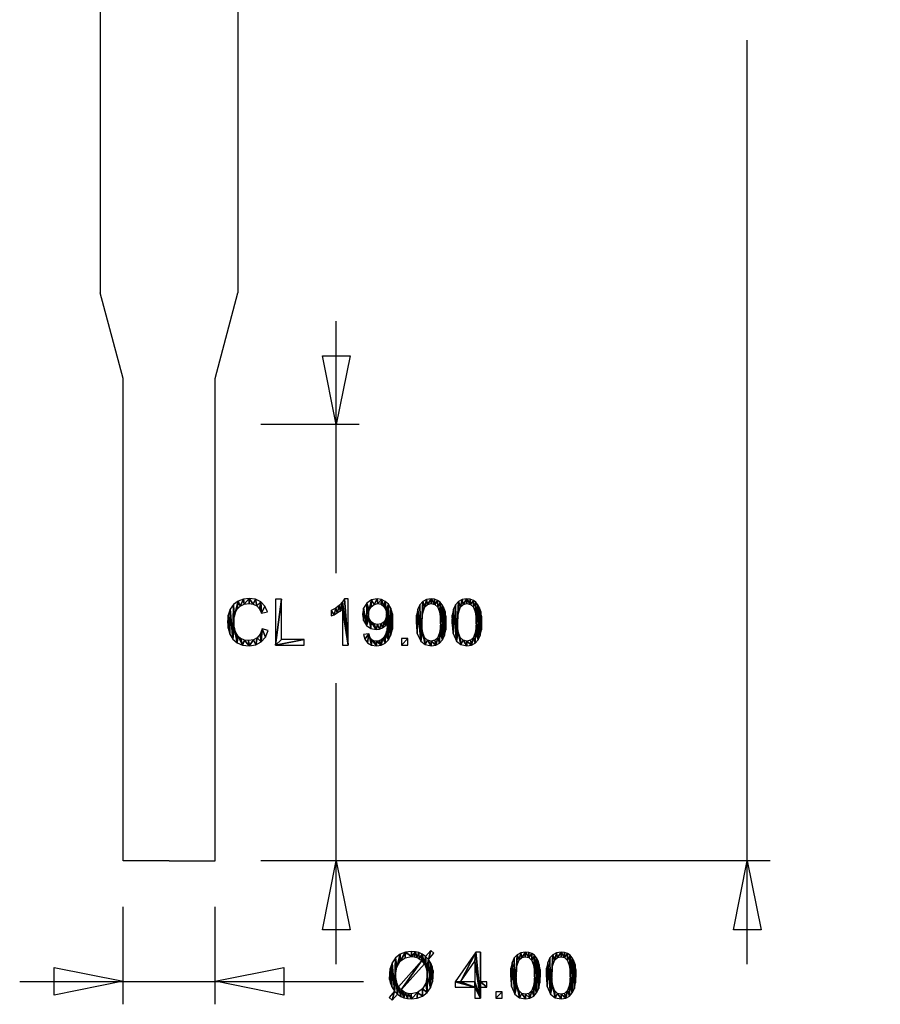
# Model space of a CAD drawing. Extents: x -7.5 to 31, y -6.2 to 79.5.
# Drawn here: x -6.5 to 31, y -6.2 to 36.6 of the extents above; entities that cross this region are included whole.
import ezdxf

# ---------------------------------------------------------------- set-up
doc = ezdxf.new("R2010")
doc.units = 0
doc.linetypes.add('HCS_01', pattern=[0])
doc.layers.get('0').update_dxf_attribs({"linetype": 'CONTINUOUS'})
doc.layers.add('UNNAMED_LEVEL_1', color=7, linetype='CONTINUOUS')

# ---------------------------------------------------------------- blocks, each defined once
blk = doc.blocks.new('GNODE_13')
at = {"color": 7, "linetype": 'HCS_01'}
for p, q in [((25.161, 40.529), (25.161, 79.5)), ((26.161, 75), (5, 75)), ((25.161, -4.5), (25.161, 35.735)), ((26.161, 0), (4, 0))]:
    blk.add_line(p, q, dxfattribs=at)
mesh = blk.add_polyface(dxfattribs=at)
corners = [(21.558, 37.4, 0.01), (21.823, 37.4, 0.01), (21.558, 39.164, 0.01), (21.823, 39.164, 0.01), (21.558, 39.164, 0.01), (21.823, 37.4, 0.01), (21.558, 39.164, 0.01), (21.823, 39.164, 0.01), (22.485, 39.4, 0.01), (22.485, 39.164, 0.01), (22.485, 39.4, 0.01), (21.823, 39.164, 0.01), (20.9, 39.4, 0.01), (20.9, 39.164, 0.01), (21.558, 39.164, 0.01), (20.9, 39.4, 0.01), (21.558, 39.164, 0.01), (22.485, 39.4, 0.01), (22.745, 37.4, 0.01), (23.995, 37.4, 0.01), (23.995, 37.636, 0.01), (22.745, 37.4, 0.01), (23.995, 37.636, 0.01), (23.01, 37.636, 0.01), (22.745, 37.4, 0.01), (23.01, 37.636, 0.01), (23.01, 39.4, 0.01), (22.745, 37.4, 0.01), (23.01, 39.4, 0.01), (22.745, 39.4, 0.01), (24.793, 37.687, 0.01), (24.853, 37.95, 0.01), (24.854, 38.615, 0.01), (24.977, 38.301, 0.01), (24.854, 38.615, 0.01), (24.853, 37.95, 0.01), (24.854, 38.615, 0.01), (24.977, 38.301, 0.01), (25.025, 38.901, 0.01), (25.143, 38.643, 0.01), (25.025, 38.901, 0.01), (24.977, 38.301, 0.01), (25.025, 38.901, 0.01), (25.143, 38.643, 0.01), (25.206, 39.138, 0.01), (25.331, 38.946, 0.01), (25.206, 39.138, 0.01), (25.143, 38.643, 0.01), (25.206, 39.138, 0.01), (25.331, 38.946, 0.01), (25.522, 39.374, 0.01), (25.522, 39.183, 0.01), (25.522, 39.374, 0.01), (25.331, 38.946, 0.01), (24.227, 39.374, 0.01), (24.227, 39.138, 0.01), (25.206, 39.138, 0.01), (24.227, 39.374, 0.01), (25.206, 39.138, 0.01), (25.522, 39.374, 0.01), (24.759, 37.4, 0.01), (24.793, 37.687, 0.01), (24.854, 38.615, 0.01), (24.759, 37.4, 0.01), (24.854, 38.615, 0.01), (24.707, 38.299, 0.01), (24.759, 37.4, 0.01), (24.707, 38.299, 0.01), (24.599, 37.97, 0.01), (24.759, 37.4, 0.01), (24.599, 37.97, 0.01), (24.532, 37.661, 0.01), (24.759, 37.4, 0.01), (24.532, 37.661, 0.01), (24.507, 37.4, 0.01), (26.996, 39.138, 0.01), (26.996, 39.373, 0.01), (26.198, 39.138, 0.01), (26.002, 39.373, 0.01), (26.198, 39.138, 0.01), (26.996, 39.373, 0.01), (26.198, 39.138, 0.01), (26.002, 39.373, 0.01), (26.091, 38.601, 0.01), (26.039, 38.315, 0.01), (26.091, 38.601, 0.01), (26.002, 39.373, 0.01), (26.091, 38.601, 0.01), (26.039, 38.315, 0.01), (26.103, 38.393, 0.01), (26.29, 38.496, 0.01), (26.403, 38.509, 0.01), (26.468, 38.726, 0.01), (26.576, 38.479, 0.01), (26.468, 38.726, 0.01), (26.403, 38.509, 0.01), (26.468, 38.726, 0.01), (26.576, 38.479, 0.01), (26.71, 38.681, 0.01), (26.712, 38.388, 0.01), (26.71, 38.681, 0.01), (26.576, 38.479, 0.01), (26.71, 38.681, 0.01), (26.712, 38.388, 0.01), (26.91, 38.545, 0.01), (26.8, 38.244, 0.01), (26.91, 38.545, 0.01), (26.712, 38.388, 0.01), (26.91, 38.545, 0.01), (26.8, 38.244, 0.01), (26.83, 38.056, 0.01), (26.275, 38.695, 0.01), (26.091, 38.601, 0.01), (26.103, 38.393, 0.01), (26.275, 38.695, 0.01), (26.103, 38.393, 0.01), (26.189, 38.455, 0.01), (26.275, 38.695, 0.01), (26.189, 38.455, 0.01), (26.29, 38.496, 0.01), (26.275, 38.695, 0.01), (26.29, 38.496, 0.01), (26.468, 38.726, 0.01), (27.046, 38.337, 0.01), (26.91, 38.545, 0.01), (26.932, 37.609, 0.01), (27.046, 38.337, 0.01), (26.932, 37.609, 0.01), (27.051, 37.825, 0.01), (27.046, 38.337, 0.01), (27.051, 37.825, 0.01), (27.091, 38.078, 0.01), (26.932, 37.609, 0.01), (26.91, 38.545, 0.01), (26.83, 38.056, 0.01), (26.932, 37.609, 0.01), (26.83, 38.056, 0.01), (26.799, 37.857, 0.01), (26.932, 37.609, 0.01), (26.799, 37.857, 0.01), (26.707, 37.702, 0.01), (26.932, 37.609, 0.01), (26.707, 37.702, 0.01), (26.705, 37.427, 0.01), (26.707, 37.702, 0.01), (26.571, 37.601, 0.01), (26.705, 37.427, 0.01), (26.407, 37.568, 0.01), (26.705, 37.427, 0.01), (26.571, 37.601, 0.01), (26.705, 37.427, 0.01), (26.407, 37.568, 0.01), (26.407, 37.366, 0.01), (26.27, 37.592, 0.01), (26.407, 37.366, 0.01), (26.407, 37.568, 0.01), (26.407, 37.366, 0.01), (26.27, 37.592, 0.01), (26.159, 37.404, 0.01), (26.155, 37.663, 0.01), (26.159, 37.404, 0.01), (26.27, 37.592, 0.01), (26.159, 37.404, 0.01), (26.155, 37.663, 0.01), (26.07, 37.781, 0.01), (26.022, 37.946, 0.01), (25.764, 37.924, 0.01), (25.826, 37.696, 0.01), (26.022, 37.946, 0.01), (25.826, 37.696, 0.01), (25.962, 37.519, 0.01), (26.022, 37.946, 0.01), (25.962, 37.519, 0.01), (26.159, 37.404, 0.01), (26.022, 37.946, 0.01), (26.159, 37.404, 0.01), (26.07, 37.781, 0.01), (26.039, 38.315, 0.01), (26.002, 39.373, 0.01), (25.808, 38.345, 0.01), (27.456, 37.4, 0.01), (27.736, 37.4, 0.01), (27.736, 37.68, 0.01), (27.456, 37.4, 0.01), (27.736, 37.68, 0.01), (27.456, 37.68, 0.01), (29.399, 38.386, 0.01), (29.388, 38.653, 0.01), (29.381, 38.068, 0.01), (29.354, 38.859, 0.01), (29.381, 38.068, 0.01), (29.388, 38.653, 0.01), (29.381, 38.068, 0.01), (29.354, 38.859, 0.01), (29.327, 37.818, 0.01), (29.3, 39.021, 0.01), (29.327, 37.818, 0.01), (29.354, 38.859, 0.01), (29.327, 37.818, 0.01), (29.3, 39.021, 0.01), (29.236, 37.626, 0.01), (29.23, 39.156, 0.01), (29.236, 37.626, 0.01), (29.3, 39.021, 0.01), (29.236, 37.626, 0.01), (29.23, 39.156, 0.01), (29.146, 38.386, 0.01), (29.14, 39.264, 0.01), (29.146, 38.386, 0.01), (29.23, 39.156, 0.01), (29.146, 38.386, 0.01), (29.14, 39.264, 0.01), (29.118, 38.797, 0.01), (29.031, 39.043, 0.01), (29.118, 38.797, 0.01), (29.14, 39.264, 0.01), (29.029, 39.343, 0.01), (28.898, 39.392, 0.01), (28.902, 39.164, 0.01), (29.029, 39.343, 0.01), (28.902, 39.164, 0.01), (29.031, 39.043, 0.01), (29.029, 39.343, 0.01), (29.031, 39.043, 0.01), (29.14, 39.264, 0.01), (28.747, 39.408, 0.01), (28.547, 39.379, 0.01), (28.592, 39.169, 0.01), (28.747, 39.408, 0.01), (28.592, 39.169, 0.01), (28.744, 39.205, 0.01), (28.747, 39.408, 0.01), (28.744, 39.205, 0.01), (28.902, 39.164, 0.01), (28.747, 39.408, 0.01), (28.902, 39.164, 0.01), (28.898, 39.392, 0.01), (28.347, 38.386, 0.01), (28.379, 38.801, 0.01), (28.385, 39.291, 0.01), (28.474, 39.062, 0.01), (28.385, 39.291, 0.01), (28.379, 38.801, 0.01), (28.385, 39.291, 0.01), (28.474, 39.062, 0.01), (28.547, 39.379, 0.01), (28.592, 39.169, 0.01), (28.547, 39.379, 0.01), (28.474, 39.062, 0.01), (28.292, 37.573, 0.01), (28.489, 37.418, 0.01), (28.376, 37.976, 0.01), (28.292, 37.573, 0.01), (28.376, 37.976, 0.01), (28.347, 38.386, 0.01), (28.292, 37.573, 0.01), (28.347, 38.386, 0.01), (28.385, 39.291, 0.01), (28.292, 37.573, 0.01), (28.385, 39.291, 0.01), (28.258, 39.149, 0.01), (28.292, 37.573, 0.01), (28.258, 39.149, 0.01), (28.168, 38.957, 0.01), (28.292, 37.573, 0.01), (28.168, 38.957, 0.01), (28.144, 37.901, 0.01), (28.113, 38.706, 0.01), (28.095, 38.386, 0.01), (28.144, 37.901, 0.01), (28.113, 38.706, 0.01), (28.144, 37.901, 0.01), (28.168, 38.957, 0.01), (28.902, 37.609, 0.01), (28.947, 37.395, 0.01), (29.031, 37.732, 0.01), (29.11, 37.484, 0.01), (29.031, 37.732, 0.01), (28.947, 37.395, 0.01), (29.031, 37.732, 0.01), (29.11, 37.484, 0.01), (29.118, 37.977, 0.01), (29.236, 37.626, 0.01), (29.118, 37.977, 0.01), (29.11, 37.484, 0.01), (29.118, 37.977, 0.01), (29.236, 37.626, 0.01), (29.146, 38.386, 0.01), (28.462, 37.731, 0.01), (28.489, 37.418, 0.01), (28.591, 37.609, 0.01), (28.747, 37.366, 0.01), (28.591, 37.609, 0.01), (28.489, 37.418, 0.01), (28.591, 37.609, 0.01), (28.747, 37.366, 0.01), (28.747, 37.568, 0.01), (28.947, 37.395, 0.01), (28.747, 37.568, 0.01), (28.747, 37.366, 0.01), (28.747, 37.568, 0.01), (28.947, 37.395, 0.01), (28.902, 37.609, 0.01), (28.376, 37.976, 0.01), (28.489, 37.418, 0.01), (28.462, 37.731, 0.01), (30.953, 38.386, 0.01), (30.941, 38.653, 0.01), (30.935, 38.068, 0.01), (30.908, 38.859, 0.01), (30.935, 38.068, 0.01), (30.941, 38.653, 0.01), (30.935, 38.068, 0.01), (30.908, 38.859, 0.01), (30.88, 37.818, 0.01), (30.854, 39.021, 0.01), (30.88, 37.818, 0.01), (30.908, 38.859, 0.01), (30.88, 37.818, 0.01), (30.854, 39.021, 0.01), (30.79, 37.626, 0.01), (30.784, 39.156, 0.01), (30.79, 37.626, 0.01), (30.854, 39.021, 0.01), (30.79, 37.626, 0.01), (30.784, 39.156, 0.01), (30.7, 38.386, 0.01), (30.694, 39.264, 0.01), (30.7, 38.386, 0.01), (30.784, 39.156, 0.01), (30.7, 38.386, 0.01), (30.694, 39.264, 0.01), (30.672, 38.797, 0.01), (30.585, 39.043, 0.01), (30.672, 38.797, 0.01), (30.694, 39.264, 0.01), (30.583, 39.343, 0.01), (30.452, 39.392, 0.01), (30.456, 39.164, 0.01), (30.583, 39.343, 0.01), (30.456, 39.164, 0.01), (30.585, 39.043, 0.01), (30.583, 39.343, 0.01), (30.585, 39.043, 0.01), (30.694, 39.264, 0.01), (30.301, 39.408, 0.01), (30.101, 39.379, 0.01), (30.146, 39.169, 0.01), (30.301, 39.408, 0.01), (30.146, 39.169, 0.01), (30.298, 39.205, 0.01), (30.301, 39.408, 0.01), (30.298, 39.205, 0.01), (30.456, 39.164, 0.01), (30.301, 39.408, 0.01), (30.456, 39.164, 0.01), (30.452, 39.392, 0.01), (29.901, 38.386, 0.01), (29.933, 38.801, 0.01), (29.938, 39.291, 0.01), (30.028, 39.062, 0.01), (29.938, 39.291, 0.01), (29.933, 38.801, 0.01), (29.938, 39.291, 0.01), (30.028, 39.062, 0.01), (30.101, 39.379, 0.01), (30.146, 39.169, 0.01), (30.101, 39.379, 0.01), (30.028, 39.062, 0.01), (29.846, 37.573, 0.01), (30.042, 37.418, 0.01), (29.93, 37.976, 0.01), (29.846, 37.573, 0.01), (29.93, 37.976, 0.01), (29.901, 38.386, 0.01), (29.846, 37.573, 0.01), (29.901, 38.386, 0.01), (29.938, 39.291, 0.01), (29.846, 37.573, 0.01), (29.938, 39.291, 0.01), (29.812, 39.149, 0.01), (29.846, 37.573, 0.01), (29.812, 39.149, 0.01), (29.722, 38.957, 0.01), (29.846, 37.573, 0.01), (29.722, 38.957, 0.01), (29.698, 37.901, 0.01), (29.667, 38.706, 0.01), (29.649, 38.386, 0.01), (29.698, 37.901, 0.01), (29.667, 38.706, 0.01), (29.698, 37.901, 0.01), (29.722, 38.957, 0.01), (30.456, 37.609, 0.01), (30.501, 37.395, 0.01), (30.585, 37.732, 0.01), (30.664, 37.484, 0.01), (30.585, 37.732, 0.01), (30.501, 37.395, 0.01), (30.585, 37.732, 0.01), (30.664, 37.484, 0.01), (30.672, 37.977, 0.01), (30.79, 37.626, 0.01), (30.672, 37.977, 0.01), (30.664, 37.484, 0.01), (30.672, 37.977, 0.01), (30.79, 37.626, 0.01), (30.7, 38.386, 0.01), (30.016, 37.731, 0.01), (30.042, 37.418, 0.01), (30.145, 37.609, 0.01), (30.301, 37.366, 0.01), (30.145, 37.609, 0.01), (30.042, 37.418, 0.01), (30.145, 37.609, 0.01), (30.301, 37.366, 0.01), (30.301, 37.568, 0.01), (30.501, 37.395, 0.01), (30.301, 37.568, 0.01), (30.301, 37.366, 0.01), (30.301, 37.568, 0.01), (30.501, 37.395, 0.01), (30.456, 37.609, 0.01), (29.93, 37.976, 0.01), (30.042, 37.418, 0.01), (30.016, 37.731, 0.01), (25.761, -3, 0.01), (24.561, -3, 0.01), (25.161, 0, 0.01), (24.561, 78, 0.01), (25.761, 78, 0.01), (25.161, 75, 0.01)]
mesh.append_faces([[corners[k] for k in face] for face in [(0, 1, 2), (3, 4, 5), (6, 7, 8), (9, 10, 11), (12, 13, 14), (15, 16, 17), (18, 19, 20), (21, 22, 23), (24, 25, 26), (27, 28, 29), (30, 31, 32), (33, 34, 35), (36, 37, 38), (39, 40, 41), (42, 43, 44), (45, 46, 47), (48, 49, 50), (51, 52, 53), (54, 55, 56), (57, 58, 59), (60, 61, 62), (63, 64, 65), (66, 67, 68), (69, 70, 71), (72, 73, 74), (75, 76, 77), (78, 79, 80), (81, 82, 83), (84, 85, 86), (87, 88, 89), (90, 91, 92), (93, 94, 95), (96, 97, 98), (99, 100, 101), (102, 103, 104), (105, 106, 107), (108, 109, 110), (111, 112, 113), (114, 115, 116), (117, 118, 119), (120, 121, 122), (123, 124, 125), (126, 127, 128), (129, 130, 131), (132, 133, 134), (135, 136, 137), (138, 139, 140), (141, 142, 143), (144, 145, 146), (147, 148, 149), (150, 151, 152), (153, 154, 155), (156, 157, 158), (159, 160, 161), (162, 163, 164), (165, 166, 167), (168, 169, 170), (171, 172, 173), (174, 175, 176), (177, 178, 179), (180, 181, 182), (183, 184, 185), (186, 187, 188), (189, 190, 191), (192, 193, 194), (195, 196, 197), (198, 199, 200), (201, 202, 203), (204, 205, 206), (207, 208, 209), (210, 211, 212), (213, 214, 215), (216, 217, 218), (219, 220, 221), (222, 223, 224), (225, 226, 227), (228, 229, 230), (231, 232, 233), (234, 235, 236), (237, 238, 239), (240, 241, 242), (243, 244, 245), (246, 247, 248), (249, 250, 251), (252, 253, 254), (255, 256, 257), (258, 259, 260), (261, 262, 263), (264, 265, 266), (267, 268, 269), (270, 271, 272), (273, 274, 275), (276, 277, 278), (279, 280, 281), (282, 283, 284), (285, 286, 287), (288, 289, 290), (291, 292, 293), (294, 295, 296), (297, 298, 299), (300, 301, 302), (303, 304, 305), (306, 307, 308), (309, 310, 311), (312, 313, 314), (315, 316, 317), (318, 319, 320), (321, 322, 323), (324, 325, 326), (327, 328, 329), (330, 331, 332), (333, 334, 335), (336, 337, 338), (339, 340, 341), (342, 343, 344), (345, 346, 347), (348, 349, 350), (351, 352, 353), (354, 355, 356), (357, 358, 359), (360, 361, 362), (363, 364, 365), (366, 367, 368), (369, 370, 371), (372, 373, 374), (375, 376, 377), (378, 379, 380), (381, 382, 383), (384, 385, 386), (387, 388, 389), (390, 391, 392), (393, 394, 395), (396, 397, 398), (399, 400, 401), (402, 403, 404), (405, 406, 407), (408, 409, 410), (411, 412, 413), (414, 415, 416), (417, 418, 419), (420, 421, 422), (423, 424, 425), (426, 427, 428), (429, 430, 431)]], dxfattribs={"color": 7})
blk = doc.blocks.new('GNODE_14')
at = {"color": 7, "linetype": 'HCS_01'}
for p, q in [((7.277, 12.529), (7.277, 23.5)), ((8.277, 19), (4, 19)), ((7.277, -4.5), (7.277, 7.735)), ((8.277, 0), (4, 0))]:
    blk.add_line(p, q, dxfattribs=at)
mesh = blk.add_polyface(dxfattribs=at)
corners = [(4.049, 10.101, 0.01), (3.969, 9.88, 0.01), (4.014, 9.537, 0.01), (4.049, 10.101, 0.01), (4.014, 9.537, 0.01), (4.197, 9.747, 0.01), (4.049, 10.101, 0.01), (4.197, 9.747, 0.01), (4.313, 10.034, 0.01), (3.463, 9.592, 0.01), (3.485, 9.366, 0.01), (3.669, 9.624, 0.01), (3.774, 9.409, 0.01), (3.669, 9.624, 0.01), (3.485, 9.366, 0.01), (3.669, 9.624, 0.01), (3.774, 9.409, 0.01), (3.84, 9.721, 0.01), (4.014, 9.537, 0.01), (3.84, 9.721, 0.01), (3.774, 9.409, 0.01), (3.84, 9.721, 0.01), (4.014, 9.537, 0.01), (3.969, 9.88, 0.01), (3.287, 9.616, 0.01), (3.124, 9.686, 0.01), (3.192, 9.399, 0.01), (3.287, 9.616, 0.01), (3.192, 9.399, 0.01), (3.485, 9.366, 0.01), (3.287, 9.616, 0.01), (3.485, 9.366, 0.01), (3.463, 9.592, 0.01), (2.987, 9.805, 0.01), (2.892, 9.971, 0.01), (2.959, 9.498, 0.01), (2.987, 9.805, 0.01), (2.959, 9.498, 0.01), (3.192, 9.399, 0.01), (2.987, 9.805, 0.01), (3.192, 9.399, 0.01), (3.124, 9.686, 0.01), (2.881, 10.8, 0.01), (3.004, 11.313, 0.01), (2.834, 10.611, 0.01), (2.809, 11.165, 0.01), (2.834, 10.611, 0.01), (3.004, 11.313, 0.01), (2.834, 10.611, 0.01), (2.809, 11.165, 0.01), (2.818, 10.416, 0.01), (2.781, 9.659, 0.01), (2.818, 10.416, 0.01), (2.809, 11.165, 0.01), (2.818, 10.416, 0.01), (2.781, 9.659, 0.01), (2.837, 10.177, 0.01), (2.959, 9.498, 0.01), (2.837, 10.177, 0.01), (2.781, 9.659, 0.01), (2.837, 10.177, 0.01), (2.959, 9.498, 0.01), (2.892, 9.971, 0.01), (2.545, 10.415, 0.01), (2.572, 10.138, 0.01), (2.575, 10.707, 0.01), (2.651, 9.879, 0.01), (2.575, 10.707, 0.01), (2.572, 10.138, 0.01), (2.575, 10.707, 0.01), (2.651, 9.879, 0.01), (2.665, 10.96, 0.01), (2.781, 9.659, 0.01), (2.665, 10.96, 0.01), (2.651, 9.879, 0.01), (2.665, 10.96, 0.01), (2.781, 9.659, 0.01), (2.809, 11.165, 0.01), (3.817, 11.108, 0.01), (3.933, 10.979, 0.01), (3.994, 11.281, 0.01), (4.019, 10.79, 0.01), (3.994, 11.281, 0.01), (3.933, 10.979, 0.01), (3.994, 11.281, 0.01), (4.019, 10.79, 0.01), (4.168, 11.097, 0.01), (4.279, 10.852, 0.01), (4.168, 11.097, 0.01), (4.019, 10.79, 0.01), (3.272, 11.18, 0.01), (3.484, 11.208, 0.01), (3.489, 11.434, 0.01), (3.667, 11.183, 0.01), (3.489, 11.434, 0.01), (3.484, 11.208, 0.01), (3.489, 11.434, 0.01), (3.667, 11.183, 0.01), (3.765, 11.396, 0.01), (3.817, 11.108, 0.01), (3.765, 11.396, 0.01), (3.667, 11.183, 0.01), (3.765, 11.396, 0.01), (3.817, 11.108, 0.01), (3.994, 11.281, 0.01), (2.881, 10.8, 0.01), (2.967, 10.968, 0.01), (3.004, 11.313, 0.01), (3.098, 11.097, 0.01), (3.004, 11.313, 0.01), (2.967, 10.968, 0.01), (3.004, 11.313, 0.01), (3.098, 11.097, 0.01), (3.236, 11.404, 0.01), (3.272, 11.18, 0.01), (3.236, 11.404, 0.01), (3.098, 11.097, 0.01), (3.236, 11.404, 0.01), (3.272, 11.18, 0.01), (3.489, 11.434, 0.01), (4.628, 9.4, 0.01), (5.878, 9.4, 0.01), (5.878, 9.636, 0.01), (4.628, 9.4, 0.01), (5.878, 9.636, 0.01), (4.893, 9.636, 0.01), (4.628, 9.4, 0.01), (4.893, 9.636, 0.01), (4.893, 11.4, 0.01), (4.628, 9.4, 0.01), (4.893, 11.4, 0.01), (4.628, 11.4, 0.01), (7.549, 9.4, 0.01), (7.795, 9.4, 0.01), (7.549, 10.965, 0.01), (7.55, 11.277, 0.01), (7.549, 10.965, 0.01), (7.795, 9.4, 0.01), (7.549, 10.965, 0.01), (7.55, 11.277, 0.01), (7.447, 10.88, 0.01), (7.418, 11.141, 0.01), (7.447, 10.88, 0.01), (7.55, 11.277, 0.01), (7.447, 10.88, 0.01), (7.418, 11.141, 0.01), (7.317, 10.796, 0.01), (7.251, 11.013, 0.01), (7.317, 10.796, 0.01), (7.418, 11.141, 0.01), (7.317, 10.796, 0.01), (7.251, 11.013, 0.01), (7.18, 10.722, 0.01), (7.058, 10.906, 0.01), (7.18, 10.722, 0.01), (7.251, 11.013, 0.01), (7.18, 10.722, 0.01), (7.058, 10.906, 0.01), (7.058, 10.669, 0.01), (7.637, 11.408, 0.01), (7.55, 11.277, 0.01), (7.795, 9.4, 0.01), (7.637, 11.408, 0.01), (7.795, 9.4, 0.01), (7.795, 11.408, 0.01), (9.552, 11.176, 0.01), (9.409, 11.303, 0.01), (9.438, 10.935, 0.01), (9.552, 11.176, 0.01), (9.438, 10.935, 0.01), (9.466, 10.745, 0.01), (9.552, 11.176, 0.01), (9.466, 10.745, 0.01), (9.493, 10.341, 0.01), (9.552, 11.176, 0.01), (9.493, 10.341, 0.01), (9.494, 10.313, 0.01), (9.552, 11.176, 0.01), (9.494, 10.313, 0.01), (9.495, 10.292, 0.01), (9.552, 11.176, 0.01), (9.495, 10.292, 0.01), (9.552, 9.63, 0.01), (9.552, 11.176, 0.01), (9.552, 9.63, 0.01), (9.655, 11.004, 0.01), (9.083, 11.205, 0.01), (9.23, 11.174, 0.01), (9.239, 11.382, 0.01), (9.353, 11.081, 0.01), (9.239, 11.382, 0.01), (9.23, 11.174, 0.01), (9.239, 11.382, 0.01), (9.353, 11.081, 0.01), (9.409, 11.303, 0.01), (9.438, 10.935, 0.01), (9.409, 11.303, 0.01), (9.353, 11.081, 0.01), (8.706, 10.918, 0.01), (8.798, 11.071, 0.01), (8.805, 11.362, 0.01), (8.93, 11.171, 0.01), (8.805, 11.362, 0.01), (8.798, 11.071, 0.01), (8.805, 11.362, 0.01), (8.93, 11.171, 0.01), (9.053, 11.408, 0.01), (9.083, 11.205, 0.01), (9.053, 11.408, 0.01), (8.93, 11.171, 0.01), (9.053, 11.408, 0.01), (9.083, 11.205, 0.01), (9.239, 11.382, 0.01), (9.076, 10.295, 0.01), (8.92, 10.325, 0.01), (9.016, 10.078, 0.01), (8.791, 10.414, 0.01), (9.016, 10.078, 0.01), (8.92, 10.325, 0.01), (9.016, 10.078, 0.01), (8.791, 10.414, 0.01), (8.787, 10.123, 0.01), (8.705, 10.552, 0.01), (8.787, 10.123, 0.01), (8.791, 10.414, 0.01), (8.787, 10.123, 0.01), (8.705, 10.552, 0.01), (8.596, 10.258, 0.01), (8.676, 10.725, 0.01), (8.596, 10.258, 0.01), (8.705, 10.552, 0.01), (8.596, 10.258, 0.01), (8.676, 10.725, 0.01), (8.603, 11.223, 0.01), (8.706, 10.918, 0.01), (8.603, 11.223, 0.01), (8.676, 10.725, 0.01), (8.603, 11.223, 0.01), (8.706, 10.918, 0.01), (8.805, 11.362, 0.01), (9.718, 10.766, 0.01), (9.655, 11.004, 0.01), (9.656, 9.83, 0.01), (9.718, 10.766, 0.01), (9.656, 9.83, 0.01), (9.718, 10.097, 0.01), (9.718, 10.766, 0.01), (9.718, 10.097, 0.01), (9.739, 10.441, 0.01), (9.552, 9.63, 0.01), (9.495, 10.292, 0.01), (9.485, 10.141, 0.01), (9.552, 9.63, 0.01), (9.485, 10.141, 0.01), (9.458, 9.992, 0.01), (9.552, 9.63, 0.01), (9.458, 9.992, 0.01), (9.417, 9.86, 0.01), (9.552, 9.63, 0.01), (9.417, 9.86, 0.01), (9.408, 9.485, 0.01), (9.417, 9.86, 0.01), (9.366, 9.758, 0.01), (9.408, 9.485, 0.01), (9.304, 9.68, 0.01), (9.408, 9.485, 0.01), (9.366, 9.758, 0.01), (9.408, 9.485, 0.01), (9.304, 9.68, 0.01), (9.23, 9.396, 0.01), (9.227, 9.62, 0.01), (9.23, 9.396, 0.01), (9.304, 9.68, 0.01), (9.23, 9.396, 0.01), (9.227, 9.62, 0.01), (9.134, 9.581, 0.01), (9.028, 9.568, 0.01), (8.908, 9.587, 0.01), (9.023, 9.366, 0.01), (9.028, 9.568, 0.01), (9.023, 9.366, 0.01), (9.23, 9.396, 0.01), (9.028, 9.568, 0.01), (9.23, 9.396, 0.01), (9.134, 9.581, 0.01), (8.811, 9.643, 0.01), (8.74, 9.741, 0.01), (8.809, 9.398, 0.01), (8.811, 9.643, 0.01), (8.809, 9.398, 0.01), (9.023, 9.366, 0.01), (8.811, 9.643, 0.01), (9.023, 9.366, 0.01), (8.908, 9.587, 0.01), (8.697, 9.884, 0.01), (8.461, 9.862, 0.01), (8.52, 9.653, 0.01), (8.697, 9.884, 0.01), (8.52, 9.653, 0.01), (8.639, 9.496, 0.01), (8.697, 9.884, 0.01), (8.639, 9.496, 0.01), (8.809, 9.398, 0.01), (8.697, 9.884, 0.01), (8.809, 9.398, 0.01), (8.74, 9.741, 0.01), (9.076, 10.295, 0.01), (9.159, 10.096, 0.01), (9.231, 10.325, 0.01), (9.292, 10.151, 0.01), (9.231, 10.325, 0.01), (9.159, 10.096, 0.01), (9.231, 10.325, 0.01), (9.292, 10.151, 0.01), (9.356, 10.414, 0.01), (9.406, 10.235, 0.01), (9.356, 10.414, 0.01), (9.292, 10.151, 0.01), (9.356, 10.414, 0.01), (9.406, 10.235, 0.01), (9.439, 10.557, 0.01), (9.493, 10.341, 0.01), (9.439, 10.557, 0.01), (9.406, 10.235, 0.01), (9.439, 10.557, 0.01), (9.493, 10.341, 0.01), (9.466, 10.745, 0.01), (8.469, 11.007, 0.01), (8.424, 10.733, 0.01), (8.467, 10.467, 0.01), (8.469, 11.007, 0.01), (8.467, 10.467, 0.01), (8.596, 10.258, 0.01), (8.469, 11.007, 0.01), (8.596, 10.258, 0.01), (8.603, 11.223, 0.01), (9.076, 10.295, 0.01), (9.016, 10.078, 0.01), (9.159, 10.096, 0.01), (9.655, 11.004, 0.01), (9.552, 9.63, 0.01), (9.656, 9.83, 0.01), (10.115, 9.4, 0.01), (10.395, 9.4, 0.01), (10.395, 9.68, 0.01), (10.115, 9.4, 0.01), (10.395, 9.68, 0.01), (10.115, 9.68, 0.01), (12.058, 10.386, 0.01), (12.047, 10.653, 0.01), (12.04, 10.068, 0.01), (12.013, 10.859, 0.01), (12.04, 10.068, 0.01), (12.047, 10.653, 0.01), (12.04, 10.068, 0.01), (12.013, 10.859, 0.01), (11.986, 9.818, 0.01), (11.96, 11.021, 0.01), (11.986, 9.818, 0.01), (12.013, 10.859, 0.01), (11.986, 9.818, 0.01), (11.96, 11.021, 0.01), (11.896, 9.626, 0.01), (11.889, 11.156, 0.01), (11.896, 9.626, 0.01), (11.96, 11.021, 0.01), (11.896, 9.626, 0.01), (11.889, 11.156, 0.01), (11.806, 10.386, 0.01), (11.799, 11.264, 0.01), (11.806, 10.386, 0.01), (11.889, 11.156, 0.01), (11.806, 10.386, 0.01), (11.799, 11.264, 0.01), (11.777, 10.797, 0.01), (11.69, 11.043, 0.01), (11.777, 10.797, 0.01), (11.799, 11.264, 0.01), (11.688, 11.343, 0.01), (11.557, 11.392, 0.01), (11.561, 11.164, 0.01), (11.688, 11.343, 0.01), (11.561, 11.164, 0.01), (11.69, 11.043, 0.01), (11.688, 11.343, 0.01), (11.69, 11.043, 0.01), (11.799, 11.264, 0.01), (11.406, 11.408, 0.01), (11.206, 11.379, 0.01), (11.251, 11.169, 0.01), (11.406, 11.408, 0.01), (11.251, 11.169, 0.01), (11.403, 11.205, 0.01), (11.406, 11.408, 0.01), (11.403, 11.205, 0.01), (11.561, 11.164, 0.01), (11.406, 11.408, 0.01), (11.561, 11.164, 0.01), (11.557, 11.392, 0.01), (11.006, 10.386, 0.01), (11.038, 10.801, 0.01), (11.044, 11.291, 0.01), (11.133, 11.062, 0.01), (11.044, 11.291, 0.01), (11.038, 10.801, 0.01), (11.044, 11.291, 0.01), (11.133, 11.062, 0.01), (11.206, 11.379, 0.01), (11.251, 11.169, 0.01), (11.206, 11.379, 0.01), (11.133, 11.062, 0.01), (10.952, 9.573, 0.01), (11.148, 9.418, 0.01), (11.035, 9.976, 0.01), (10.952, 9.573, 0.01), (11.035, 9.976, 0.01), (11.006, 10.386, 0.01), (10.952, 9.573, 0.01), (11.006, 10.386, 0.01), (11.044, 11.291, 0.01), (10.952, 9.573, 0.01), (11.044, 11.291, 0.01), (10.918, 11.149, 0.01), (10.952, 9.573, 0.01), (10.918, 11.149, 0.01), (10.827, 10.957, 0.01), (10.952, 9.573, 0.01), (10.827, 10.957, 0.01), (10.803, 9.901, 0.01), (10.772, 10.706, 0.01), (10.754, 10.386, 0.01), (10.803, 9.901, 0.01), (10.772, 10.706, 0.01), (10.803, 9.901, 0.01), (10.827, 10.957, 0.01), (11.562, 9.609, 0.01), (11.607, 9.395, 0.01), (11.69, 9.732, 0.01), (11.77, 9.484, 0.01), (11.69, 9.732, 0.01), (11.607, 9.395, 0.01), (11.69, 9.732, 0.01), (11.77, 9.484, 0.01), (11.777, 9.977, 0.01), (11.896, 9.626, 0.01), (11.777, 9.977, 0.01), (11.77, 9.484, 0.01), (11.777, 9.977, 0.01), (11.896, 9.626, 0.01), (11.806, 10.386, 0.01), (11.122, 9.731, 0.01), (11.148, 9.418, 0.01), (11.25, 9.609, 0.01), (11.406, 9.366, 0.01), (11.25, 9.609, 0.01), (11.148, 9.418, 0.01), (11.25, 9.609, 0.01), (11.406, 9.366, 0.01), (11.406, 9.568, 0.01), (11.607, 9.395, 0.01), (11.406, 9.568, 0.01), (11.406, 9.366, 0.01), (11.406, 9.568, 0.01), (11.607, 9.395, 0.01), (11.562, 9.609, 0.01), (11.035, 9.976, 0.01), (11.148, 9.418, 0.01), (11.122, 9.731, 0.01), (13.612, 10.386, 0.01), (13.601, 10.653, 0.01), (13.594, 10.068, 0.01), (13.567, 10.859, 0.01), (13.594, 10.068, 0.01), (13.601, 10.653, 0.01), (13.594, 10.068, 0.01), (13.567, 10.859, 0.01), (13.54, 9.818, 0.01), (13.513, 11.021, 0.01), (13.54, 9.818, 0.01), (13.567, 10.859, 0.01), (13.54, 9.818, 0.01), (13.513, 11.021, 0.01), (13.449, 9.626, 0.01), (13.443, 11.156, 0.01), (13.449, 9.626, 0.01), (13.513, 11.021, 0.01), (13.449, 9.626, 0.01), (13.443, 11.156, 0.01), (13.36, 10.386, 0.01), (13.353, 11.264, 0.01), (13.36, 10.386, 0.01), (13.443, 11.156, 0.01), (13.36, 10.386, 0.01), (13.353, 11.264, 0.01), (13.331, 10.797, 0.01), (13.244, 11.043, 0.01), (13.331, 10.797, 0.01), (13.353, 11.264, 0.01), (13.242, 11.343, 0.01), (13.111, 11.392, 0.01), (13.115, 11.164, 0.01), (13.242, 11.343, 0.01), (13.115, 11.164, 0.01), (13.244, 11.043, 0.01), (13.242, 11.343, 0.01), (13.244, 11.043, 0.01), (13.353, 11.264, 0.01), (12.96, 11.408, 0.01), (12.76, 11.379, 0.01), (12.805, 11.169, 0.01), (12.96, 11.408, 0.01), (12.805, 11.169, 0.01), (12.957, 11.205, 0.01), (12.96, 11.408, 0.01), (12.957, 11.205, 0.01), (13.115, 11.164, 0.01), (12.96, 11.408, 0.01), (13.115, 11.164, 0.01), (13.111, 11.392, 0.01), (12.56, 10.386, 0.01), (12.592, 10.801, 0.01), (12.598, 11.291, 0.01), (12.687, 11.062, 0.01), (12.598, 11.291, 0.01), (12.592, 10.801, 0.01), (12.598, 11.291, 0.01), (12.687, 11.062, 0.01), (12.76, 11.379, 0.01), (12.805, 11.169, 0.01), (12.76, 11.379, 0.01), (12.687, 11.062, 0.01), (12.506, 9.573, 0.01), (12.702, 9.418, 0.01), (12.589, 9.976, 0.01), (12.506, 9.573, 0.01), (12.589, 9.976, 0.01), (12.56, 10.386, 0.01), (12.506, 9.573, 0.01), (12.56, 10.386, 0.01), (12.598, 11.291, 0.01), (12.506, 9.573, 0.01), (12.598, 11.291, 0.01), (12.471, 11.149, 0.01), (12.506, 9.573, 0.01), (12.471, 11.149, 0.01), (12.381, 10.957, 0.01), (12.506, 9.573, 0.01), (12.381, 10.957, 0.01), (12.357, 9.901, 0.01), (12.326, 10.706, 0.01), (12.308, 10.386, 0.01), (12.357, 9.901, 0.01), (12.326, 10.706, 0.01), (12.357, 9.901, 0.01), (12.381, 10.957, 0.01), (13.116, 9.609, 0.01), (13.161, 9.395, 0.01), (13.244, 9.732, 0.01), (13.323, 9.484, 0.01), (13.244, 9.732, 0.01), (13.161, 9.395, 0.01), (13.244, 9.732, 0.01), (13.323, 9.484, 0.01), (13.331, 9.977, 0.01), (13.449, 9.626, 0.01), (13.331, 9.977, 0.01), (13.323, 9.484, 0.01), (13.331, 9.977, 0.01), (13.449, 9.626, 0.01), (13.36, 10.386, 0.01), (12.675, 9.731, 0.01), (12.702, 9.418, 0.01), (12.804, 9.609, 0.01), (12.96, 9.366, 0.01), (12.804, 9.609, 0.01), (12.702, 9.418, 0.01), (12.804, 9.609, 0.01), (12.96, 9.366, 0.01), (12.96, 9.568, 0.01), (13.161, 9.395, 0.01), (12.96, 9.568, 0.01), (12.96, 9.366, 0.01), (12.96, 9.568, 0.01), (13.161, 9.395, 0.01), (13.116, 9.609, 0.01), (12.589, 9.976, 0.01), (12.702, 9.418, 0.01), (12.675, 9.731, 0.01), (7.877, -3, 0.01), (6.677, -3, 0.01), (7.277, 0, 0.01), (6.677, 22, 0.01), (7.877, 22, 0.01), (7.277, 19, 0.01)]
mesh.append_faces([[corners[k] for k in face] for face in [(0, 1, 2), (3, 4, 5), (6, 7, 8), (9, 10, 11), (12, 13, 14), (15, 16, 17), (18, 19, 20), (21, 22, 23), (24, 25, 26), (27, 28, 29), (30, 31, 32), (33, 34, 35), (36, 37, 38), (39, 40, 41), (42, 43, 44), (45, 46, 47), (48, 49, 50), (51, 52, 53), (54, 55, 56), (57, 58, 59), (60, 61, 62), (63, 64, 65), (66, 67, 68), (69, 70, 71), (72, 73, 74), (75, 76, 77), (78, 79, 80), (81, 82, 83), (84, 85, 86), (87, 88, 89), (90, 91, 92), (93, 94, 95), (96, 97, 98), (99, 100, 101), (102, 103, 104), (105, 106, 107), (108, 109, 110), (111, 112, 113), (114, 115, 116), (117, 118, 119), (120, 121, 122), (123, 124, 125), (126, 127, 128), (129, 130, 131), (132, 133, 134), (135, 136, 137), (138, 139, 140), (141, 142, 143), (144, 145, 146), (147, 148, 149), (150, 151, 152), (153, 154, 155), (156, 157, 158), (159, 160, 161), (162, 163, 164), (165, 166, 167), (168, 169, 170), (171, 172, 173), (174, 175, 176), (177, 178, 179), (180, 181, 182), (183, 184, 185), (186, 187, 188), (189, 190, 191), (192, 193, 194), (195, 196, 197), (198, 199, 200), (201, 202, 203), (204, 205, 206), (207, 208, 209), (210, 211, 212), (213, 214, 215), (216, 217, 218), (219, 220, 221), (222, 223, 224), (225, 226, 227), (228, 229, 230), (231, 232, 233), (234, 235, 236), (237, 238, 239), (240, 241, 242), (243, 244, 245), (246, 247, 248), (249, 250, 251), (252, 253, 254), (255, 256, 257), (258, 259, 260), (261, 262, 263), (264, 265, 266), (267, 268, 269), (270, 271, 272), (273, 274, 275), (276, 277, 278), (279, 280, 281), (282, 283, 284), (285, 286, 287), (288, 289, 290), (291, 292, 293), (294, 295, 296), (297, 298, 299), (300, 301, 302), (303, 304, 305), (306, 307, 308), (309, 310, 311), (312, 313, 314), (315, 316, 317), (318, 319, 320), (321, 322, 323), (324, 325, 326), (327, 328, 329), (330, 331, 332), (333, 334, 335), (336, 337, 338), (339, 340, 341), (342, 343, 344), (345, 346, 347), (348, 349, 350), (351, 352, 353), (354, 355, 356), (357, 358, 359), (360, 361, 362), (363, 364, 365), (366, 367, 368), (369, 370, 371), (372, 373, 374), (375, 376, 377), (378, 379, 380), (381, 382, 383), (384, 385, 386), (387, 388, 389), (390, 391, 392), (393, 394, 395), (396, 397, 398), (399, 400, 401), (402, 403, 404), (405, 406, 407), (408, 409, 410), (411, 412, 413), (414, 415, 416), (417, 418, 419), (420, 421, 422), (423, 424, 425), (426, 427, 428), (429, 430, 431), (432, 433, 434), (435, 436, 437), (438, 439, 440), (441, 442, 443), (444, 445, 446), (447, 448, 449), (450, 451, 452), (453, 454, 455), (456, 457, 458), (459, 460, 461), (462, 463, 464), (465, 466, 467), (468, 469, 470), (471, 472, 473), (474, 475, 476), (477, 478, 479), (480, 481, 482), (483, 484, 485), (486, 487, 488), (489, 490, 491), (492, 493, 494), (495, 496, 497), (498, 499, 500), (501, 502, 503), (504, 505, 506), (507, 508, 509), (510, 511, 512), (513, 514, 515), (516, 517, 518), (519, 520, 521), (522, 523, 524), (525, 526, 527), (528, 529, 530), (531, 532, 533), (534, 535, 536), (537, 538, 539), (540, 541, 542), (543, 544, 545), (546, 547, 548), (549, 550, 551), (552, 553, 554), (555, 556, 557), (558, 559, 560), (561, 562, 563), (564, 565, 566), (567, 568, 569), (570, 571, 572), (573, 574, 575), (576, 577, 578), (579, 580, 581), (582, 583, 584), (585, 586, 587), (588, 589, 590), (591, 592, 593)]], dxfattribs={"color": 7})
blk = doc.blocks.new('GNODE_15')
at = {"color": 7, "linetype": 'HCS_01'}
for p, q in [((-2, -6.243), (-2, -2)), ((2, -6.243), (2, -2)), ((-6.5, -5.243), (8.459, -5.243))]:
    blk.add_line(p, q, dxfattribs=at)
mesh = blk.add_polyface(dxfattribs=at)
corners = [(9.812, -5.672, 0.01), (9.572, -5.94, 0.01), (9.707, -6.055, 0.01), (9.812, -5.672, 0.01), (9.707, -6.055, 0.01), (9.936, -5.799, 0.01), (9.812, -5.672, 0.01), (9.936, -5.799, 0.01), (9.869, -5.124, 0.01), (9.812, -5.672, 0.01), (9.869, -5.124, 0.01), (9.861, -4.975, 0.01), (9.812, -5.672, 0.01), (9.861, -4.975, 0.01), (9.859, -4.218, 0.01), (9.812, -5.672, 0.01), (9.859, -4.218, 0.01), (9.711, -4.43, 0.01), (9.812, -5.672, 0.01), (9.711, -4.43, 0.01), (9.701, -5.483, 0.01), (9.588, -4.979, 0.01), (9.6, -5.166, 0.01), (9.619, -4.687, 0.01), (9.633, -5.324, 0.01), (9.619, -4.687, 0.01), (9.6, -5.166, 0.01), (9.619, -4.687, 0.01), (9.633, -5.324, 0.01), (9.711, -4.43, 0.01), (9.701, -5.483, 0.01), (9.711, -4.43, 0.01), (9.633, -5.324, 0.01), (11.228, -5.734, 0.01), (11.377, -5.523, 0.01), (11.228, -4.983, 0.01), (11.288, -4.286, 0.01), (11.228, -4.983, 0.01), (11.377, -5.523, 0.01), (11.228, -4.983, 0.01), (11.288, -4.286, 0.01), (11.199, -4.716, 0.01), (11.164, -4.157, 0.01), (11.199, -4.716, 0.01), (11.288, -4.286, 0.01), (11.199, -4.716, 0.01), (11.164, -4.157, 0.01), (11.112, -4.482, 0.01), (11.011, -4.055, 0.01), (11.112, -4.482, 0.01), (11.164, -4.157, 0.01), (11.112, -4.482, 0.01), (11.011, -4.055, 0.01), (11, -4.342, 0.01), (10.88, -4.257, 0.01), (11, -4.342, 0.01), (11.011, -4.055, 0.01), (10.55, -4.167, 0.01), (10.671, -4.176, 0.01), (10.72, -3.953, 0.01), (10.776, -4.204, 0.01), (10.72, -3.953, 0.01), (10.671, -4.176, 0.01), (10.72, -3.953, 0.01), (10.776, -4.204, 0.01), (10.869, -3.989, 0.01), (10.88, -4.257, 0.01), (10.869, -3.989, 0.01), (10.776, -4.204, 0.01), (10.869, -3.989, 0.01), (10.88, -4.257, 0.01), (11.011, -4.055, 0.01), (10.056, -4.369, 0.01), (10.277, -4.218, 0.01), (10.29, -3.971, 0.01), (10.55, -4.167, 0.01), (10.29, -3.971, 0.01), (10.277, -4.218, 0.01), (10.29, -3.971, 0.01), (10.55, -4.167, 0.01), (10.549, -3.94, 0.01), (10.72, -3.953, 0.01), (10.549, -3.94, 0.01), (10.55, -4.167, 0.01), (10.056, -4.065, 0.01), (9.859, -4.218, 0.01), (9.91, -4.622, 0.01), (10.056, -4.065, 0.01), (9.91, -4.622, 0.01), (10.056, -4.369, 0.01), (10.056, -4.065, 0.01), (10.056, -4.369, 0.01), (10.29, -3.971, 0.01), (11.393, -3.901, 0.01), (11.164, -4.157, 0.01), (11.288, -4.286, 0.01), (11.393, -3.901, 0.01), (11.288, -4.286, 0.01), (11.528, -4.015, 0.01), (10.099, -5.617, 0.01), (11.112, -4.482, 0.01), (11, -4.342, 0.01), (10.099, -5.617, 0.01), (11, -4.342, 0.01), (9.983, -5.481, 0.01), (10.099, -5.617, 0.01), (9.983, -5.481, 0.01), (10.083, -5.896, 0.01), (10.099, -5.617, 0.01), (10.083, -5.896, 0.01), (10.211, -5.955, 0.01), (10.099, -5.617, 0.01), (10.211, -5.955, 0.01), (10.2, -5.69, 0.01), (9.936, -5.799, 0.01), (10.083, -5.896, 0.01), (9.983, -5.481, 0.01), (9.936, -5.799, 0.01), (9.983, -5.481, 0.01), (9.925, -5.358, 0.01), (9.936, -5.799, 0.01), (9.925, -5.358, 0.01), (9.891, -5.256, 0.01), (9.936, -5.799, 0.01), (9.891, -5.256, 0.01), (9.869, -5.124, 0.01), (11.47, -5.266, 0.01), (11.501, -4.976, 0.01), (11.487, -4.773, 0.01), (11.47, -5.266, 0.01), (11.487, -4.773, 0.01), (11.447, -4.591, 0.01), (11.47, -5.266, 0.01), (11.447, -4.591, 0.01), (11.386, -4.449, 0.01), (11.47, -5.266, 0.01), (11.386, -4.449, 0.01), (11.377, -5.523, 0.01), (10.552, -6.009, 0.01), (10.797, -5.978, 0.01), (10.815, -5.73, 0.01), (11.028, -5.886, 0.01), (10.815, -5.73, 0.01), (10.797, -5.978, 0.01), (10.815, -5.73, 0.01), (11.028, -5.886, 0.01), (11.035, -5.572, 0.01), (11.228, -5.734, 0.01), (11.035, -5.572, 0.01), (11.028, -5.886, 0.01), (11.035, -5.572, 0.01), (11.228, -5.734, 0.01), (11.18, -5.32, 0.01), (11.228, -4.983, 0.01), (11.18, -5.32, 0.01), (11.228, -5.734, 0.01), (10.2, -5.69, 0.01), (10.211, -5.955, 0.01), (10.292, -5.737, 0.01), (10.372, -5.995, 0.01), (10.292, -5.737, 0.01), (10.211, -5.955, 0.01), (10.292, -5.737, 0.01), (10.372, -5.995, 0.01), (10.413, -5.771, 0.01), (10.552, -6.009, 0.01), (10.413, -5.771, 0.01), (10.372, -5.995, 0.01), (10.413, -5.771, 0.01), (10.552, -6.009, 0.01), (10.543, -5.782, 0.01), (10.815, -5.73, 0.01), (10.543, -5.782, 0.01), (10.552, -6.009, 0.01), (11.288, -4.286, 0.01), (11.377, -5.523, 0.01), (11.386, -4.449, 0.01), (9.91, -4.622, 0.01), (9.859, -4.218, 0.01), (9.861, -4.975, 0.01), (12.444, -5.496, 0.01), (13.311, -5.496, 0.01), (12.444, -5.271, 0.01), (12.685, -5.271, 0.01), (12.444, -5.271, 0.01), (13.311, -5.496, 0.01), (12.444, -5.271, 0.01), (12.685, -5.271, 0.01), (13.356, -3.975, 0.01), (13.311, -4.369, 0.01), (13.356, -3.975, 0.01), (12.685, -5.271, 0.01), (13.356, -3.975, 0.01), (13.311, -4.369, 0.01), (13.557, -5.975, 0.01), (13.311, -5.271, 0.01), (13.557, -5.975, 0.01), (13.311, -4.369, 0.01), (13.557, -5.975, 0.01), (13.311, -5.271, 0.01), (13.311, -5.496, 0.01), (12.685, -5.271, 0.01), (13.311, -5.496, 0.01), (13.311, -5.271, 0.01), (13.356, -3.975, 0.01), (13.557, -5.975, 0.01), (13.557, -3.975, 0.01), (13.557, -5.496, 0.01), (13.557, -3.975, 0.01), (13.557, -5.975, 0.01), (13.557, -5.271, 0.01), (13.557, -5.496, 0.01), (13.557, -3.975, 0.01), (13.827, -5.496, 0.01), (13.557, -5.271, 0.01), (13.557, -5.496, 0.01), (13.557, -5.271, 0.01), (13.827, -5.496, 0.01), (13.827, -5.271, 0.01), (13.557, -5.975, 0.01), (13.311, -5.496, 0.01), (13.311, -5.975, 0.01), (14.216, -5.975, 0.01), (14.496, -5.975, 0.01), (14.496, -5.695, 0.01), (14.216, -5.975, 0.01), (14.496, -5.695, 0.01), (14.216, -5.695, 0.01), (16.159, -4.988, 0.01), (16.147, -4.721, 0.01), (16.141, -5.306, 0.01), (16.114, -4.515, 0.01), (16.141, -5.306, 0.01), (16.147, -4.721, 0.01), (16.141, -5.306, 0.01), (16.114, -4.515, 0.01), (16.086, -5.556, 0.01), (16.06, -4.353, 0.01), (16.086, -5.556, 0.01), (16.114, -4.515, 0.01), (16.086, -5.556, 0.01), (16.06, -4.353, 0.01), (15.996, -5.748, 0.01), (15.989, -4.218, 0.01), (15.996, -5.748, 0.01), (16.06, -4.353, 0.01), (15.996, -5.748, 0.01), (15.989, -4.218, 0.01), (15.906, -4.988, 0.01), (15.9, -4.11, 0.01), (15.906, -4.988, 0.01), (15.989, -4.218, 0.01), (15.906, -4.988, 0.01), (15.9, -4.11, 0.01), (15.877, -4.577, 0.01), (15.791, -4.332, 0.01), (15.877, -4.577, 0.01), (15.9, -4.11, 0.01), (15.789, -4.031, 0.01), (15.658, -3.983, 0.01), (15.662, -4.21, 0.01), (15.789, -4.031, 0.01), (15.662, -4.21, 0.01), (15.791, -4.332, 0.01), (15.789, -4.031, 0.01), (15.791, -4.332, 0.01), (15.9, -4.11, 0.01), (15.507, -3.966, 0.01), (15.307, -3.996, 0.01), (15.352, -4.205, 0.01), (15.507, -3.966, 0.01), (15.352, -4.205, 0.01), (15.504, -4.17, 0.01), (15.507, -3.966, 0.01), (15.504, -4.17, 0.01), (15.662, -4.21, 0.01), (15.507, -3.966, 0.01), (15.662, -4.21, 0.01), (15.658, -3.983, 0.01), (15.107, -4.988, 0.01), (15.139, -4.573, 0.01), (15.144, -4.084, 0.01), (15.234, -4.313, 0.01), (15.144, -4.084, 0.01), (15.139, -4.573, 0.01), (15.144, -4.084, 0.01), (15.234, -4.313, 0.01), (15.307, -3.996, 0.01), (15.352, -4.205, 0.01), (15.307, -3.996, 0.01), (15.234, -4.313, 0.01), (15.052, -5.801, 0.01), (15.248, -5.957, 0.01), (15.136, -5.398, 0.01), (15.052, -5.801, 0.01), (15.136, -5.398, 0.01), (15.107, -4.988, 0.01), (15.052, -5.801, 0.01), (15.107, -4.988, 0.01), (15.144, -4.084, 0.01), (15.052, -5.801, 0.01), (15.144, -4.084, 0.01), (15.018, -4.226, 0.01), (15.052, -5.801, 0.01), (15.018, -4.226, 0.01), (14.927, -4.417, 0.01), (15.052, -5.801, 0.01), (14.927, -4.417, 0.01), (14.904, -5.473, 0.01), (14.873, -4.668, 0.01), (14.854, -4.988, 0.01), (14.904, -5.473, 0.01), (14.873, -4.668, 0.01), (14.904, -5.473, 0.01), (14.927, -4.417, 0.01), (15.662, -5.766, 0.01), (15.707, -5.979, 0.01), (15.791, -5.643, 0.01), (15.87, -5.891, 0.01), (15.791, -5.643, 0.01), (15.707, -5.979, 0.01), (15.791, -5.643, 0.01), (15.87, -5.891, 0.01), (15.877, -5.397, 0.01), (15.996, -5.748, 0.01), (15.877, -5.397, 0.01), (15.87, -5.891, 0.01), (15.877, -5.397, 0.01), (15.996, -5.748, 0.01), (15.906, -4.988, 0.01), (15.222, -5.644, 0.01), (15.248, -5.957, 0.01), (15.351, -5.766, 0.01), (15.507, -6.009, 0.01), (15.351, -5.766, 0.01), (15.248, -5.957, 0.01), (15.351, -5.766, 0.01), (15.507, -6.009, 0.01), (15.507, -5.807, 0.01), (15.707, -5.979, 0.01), (15.507, -5.807, 0.01), (15.507, -6.009, 0.01), (15.507, -5.807, 0.01), (15.707, -5.979, 0.01), (15.662, -5.766, 0.01), (15.136, -5.398, 0.01), (15.248, -5.957, 0.01), (15.222, -5.644, 0.01), (17.713, -4.988, 0.01), (17.701, -4.721, 0.01), (17.694, -5.306, 0.01), (17.668, -4.515, 0.01), (17.694, -5.306, 0.01), (17.701, -4.721, 0.01), (17.694, -5.306, 0.01), (17.668, -4.515, 0.01), (17.64, -5.556, 0.01), (17.614, -4.353, 0.01), (17.64, -5.556, 0.01), (17.668, -4.515, 0.01), (17.64, -5.556, 0.01), (17.614, -4.353, 0.01), (17.55, -5.748, 0.01), (17.543, -4.218, 0.01), (17.55, -5.748, 0.01), (17.614, -4.353, 0.01), (17.55, -5.748, 0.01), (17.543, -4.218, 0.01), (17.46, -4.988, 0.01), (17.454, -4.11, 0.01), (17.46, -4.988, 0.01), (17.543, -4.218, 0.01), (17.46, -4.988, 0.01), (17.454, -4.11, 0.01), (17.431, -4.577, 0.01), (17.345, -4.332, 0.01), (17.431, -4.577, 0.01), (17.454, -4.11, 0.01), (17.343, -4.031, 0.01), (17.212, -3.983, 0.01), (17.215, -4.21, 0.01), (17.343, -4.031, 0.01), (17.215, -4.21, 0.01), (17.345, -4.332, 0.01), (17.343, -4.031, 0.01), (17.345, -4.332, 0.01), (17.454, -4.11, 0.01), (17.06, -3.966, 0.01), (16.861, -3.996, 0.01), (16.906, -4.205, 0.01), (17.06, -3.966, 0.01), (16.906, -4.205, 0.01), (17.058, -4.17, 0.01), (17.06, -3.966, 0.01), (17.058, -4.17, 0.01), (17.215, -4.21, 0.01), (17.06, -3.966, 0.01), (17.215, -4.21, 0.01), (17.212, -3.983, 0.01), (16.661, -4.988, 0.01), (16.692, -4.573, 0.01), (16.698, -4.084, 0.01), (16.788, -4.313, 0.01), (16.698, -4.084, 0.01), (16.692, -4.573, 0.01), (16.698, -4.084, 0.01), (16.788, -4.313, 0.01), (16.861, -3.996, 0.01), (16.906, -4.205, 0.01), (16.861, -3.996, 0.01), (16.788, -4.313, 0.01), (16.606, -5.801, 0.01), (16.802, -5.957, 0.01), (16.69, -5.398, 0.01), (16.606, -5.801, 0.01), (16.69, -5.398, 0.01), (16.661, -4.988, 0.01), (16.606, -5.801, 0.01), (16.661, -4.988, 0.01), (16.698, -4.084, 0.01), (16.606, -5.801, 0.01), (16.698, -4.084, 0.01), (16.572, -4.226, 0.01), (16.606, -5.801, 0.01), (16.572, -4.226, 0.01), (16.481, -4.417, 0.01), (16.606, -5.801, 0.01), (16.481, -4.417, 0.01), (16.458, -5.473, 0.01), (16.427, -4.668, 0.01), (16.408, -4.988, 0.01), (16.458, -5.473, 0.01), (16.427, -4.668, 0.01), (16.458, -5.473, 0.01), (16.481, -4.417, 0.01), (17.216, -5.766, 0.01), (17.261, -5.979, 0.01), (17.345, -5.643, 0.01), (17.424, -5.891, 0.01), (17.345, -5.643, 0.01), (17.261, -5.979, 0.01), (17.345, -5.643, 0.01), (17.424, -5.891, 0.01), (17.431, -5.397, 0.01), (17.55, -5.748, 0.01), (17.431, -5.397, 0.01), (17.424, -5.891, 0.01), (17.431, -5.397, 0.01), (17.55, -5.748, 0.01), (17.46, -4.988, 0.01), (16.776, -5.644, 0.01), (16.802, -5.957, 0.01), (16.905, -5.766, 0.01), (17.06, -6.009, 0.01), (16.905, -5.766, 0.01), (16.802, -5.957, 0.01), (16.905, -5.766, 0.01), (17.06, -6.009, 0.01), (17.06, -5.807, 0.01), (17.261, -5.979, 0.01), (17.06, -5.807, 0.01), (17.06, -6.009, 0.01), (17.06, -5.807, 0.01), (17.261, -5.979, 0.01), (17.216, -5.766, 0.01), (16.69, -5.398, 0.01), (16.802, -5.957, 0.01), (16.776, -5.644, 0.01), (-5, -5.843, 0.01), (-5, -4.642, 0.01), (-2, -5.242, 0.01), (5, -4.642, 0.01), (5, -5.843, 0.01), (2, -5.242, 0.01)]
mesh.append_faces([[corners[k] for k in face] for face in [(0, 1, 2), (3, 4, 5), (6, 7, 8), (9, 10, 11), (12, 13, 14), (15, 16, 17), (18, 19, 20), (21, 22, 23), (24, 25, 26), (27, 28, 29), (30, 31, 32), (33, 34, 35), (36, 37, 38), (39, 40, 41), (42, 43, 44), (45, 46, 47), (48, 49, 50), (51, 52, 53), (54, 55, 56), (57, 58, 59), (60, 61, 62), (63, 64, 65), (66, 67, 68), (69, 70, 71), (72, 73, 74), (75, 76, 77), (78, 79, 80), (81, 82, 83), (84, 85, 86), (87, 88, 89), (90, 91, 92), (93, 94, 95), (96, 97, 98), (99, 100, 101), (102, 103, 104), (105, 106, 107), (108, 109, 110), (111, 112, 113), (114, 115, 116), (117, 118, 119), (120, 121, 122), (123, 124, 125), (126, 127, 128), (129, 130, 131), (132, 133, 134), (135, 136, 137), (138, 139, 140), (141, 142, 143), (144, 145, 146), (147, 148, 149), (150, 151, 152), (153, 154, 155), (156, 157, 158), (159, 160, 161), (162, 163, 164), (165, 166, 167), (168, 169, 170), (171, 172, 173), (174, 175, 176), (177, 178, 179), (180, 181, 182), (183, 184, 185), (186, 187, 188), (189, 190, 191), (192, 193, 194), (195, 196, 197), (198, 199, 200), (201, 202, 203), (204, 205, 206), (207, 208, 209), (210, 211, 212), (213, 214, 215), (216, 217, 218), (219, 220, 221), (222, 223, 224), (225, 226, 227), (228, 229, 230), (231, 232, 233), (234, 235, 236), (237, 238, 239), (240, 241, 242), (243, 244, 245), (246, 247, 248), (249, 250, 251), (252, 253, 254), (255, 256, 257), (258, 259, 260), (261, 262, 263), (264, 265, 266), (267, 268, 269), (270, 271, 272), (273, 274, 275), (276, 277, 278), (279, 280, 281), (282, 283, 284), (285, 286, 287), (288, 289, 290), (291, 292, 293), (294, 295, 296), (297, 298, 299), (300, 301, 302), (303, 304, 305), (306, 307, 308), (309, 310, 311), (312, 313, 314), (315, 316, 317), (318, 319, 320), (321, 322, 323), (324, 325, 326), (327, 328, 329), (330, 331, 332), (333, 334, 335), (336, 337, 338), (339, 340, 341), (342, 343, 344), (345, 346, 347), (348, 349, 350), (351, 352, 353), (354, 355, 356), (357, 358, 359), (360, 361, 362), (363, 364, 365), (366, 367, 368), (369, 370, 371), (372, 373, 374), (375, 376, 377), (378, 379, 380), (381, 382, 383), (384, 385, 386), (387, 388, 389), (390, 391, 392), (393, 394, 395), (396, 397, 398), (399, 400, 401), (402, 403, 404), (405, 406, 407), (408, 409, 410), (411, 412, 413), (414, 415, 416), (417, 418, 419), (420, 421, 422), (423, 424, 425), (426, 427, 428), (429, 430, 431), (432, 433, 434), (435, 436, 437), (438, 439, 440), (441, 442, 443), (444, 445, 446), (447, 448, 449), (450, 451, 452), (453, 454, 455), (456, 457, 458), (459, 460, 461), (462, 463, 464), (465, 466, 467), (468, 469, 470), (471, 472, 473)]], dxfattribs={"color": 7})

msp = doc.modelspace()

# ---------------------------------------------------------------- linework, layer by layer
at = {"layer": 'UNNAMED_LEVEL_1', "color": 253, "linetype": 'HCS_01'}
for p, q in [((-3, 75), (-3, 24.732)), ((3, 75), (3, 24.732)), ((-2, 21), (-3, 24.732)), ((2, 21), (3, 24.732)), ((-2, 19), (-2, 21)), ((2, 19), (2, 21)), ((-2, 0), (-2, 19)), ((2, 0), (2, 19)), ((0, 0), (-2, 0)), ((0, 0), (2, 0))]:
    msp.add_line(p, q, dxfattribs=at)

# ---------------------------------------------------------------- block references
at = {"color": 7, "linetype": 'HCS_01'}
for name in ['GNODE_13', 'GNODE_14', 'GNODE_15']:
    msp.add_blockref(name, (0, 0), dxfattribs=at)

doc.saveas('drawing.dxf')
